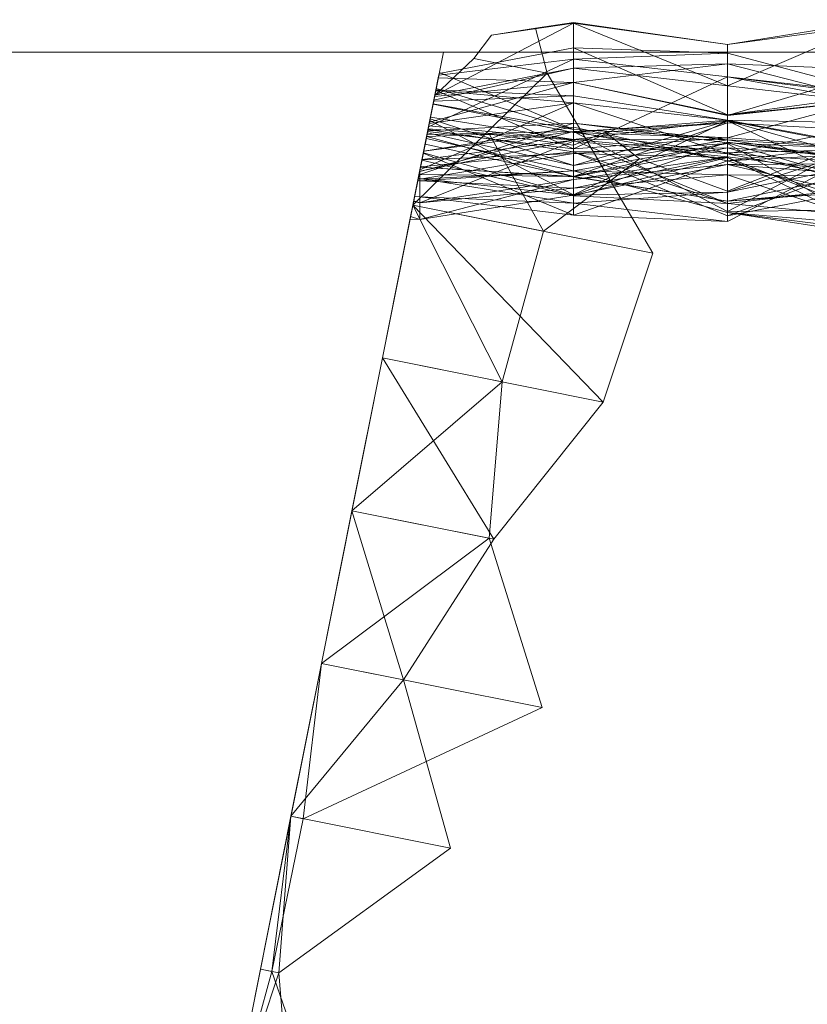
# Model space of a CAD drawing. Units: metres. Extents: x 0 to 1.4, y -0.04 to 0.21.
# Drawn here: x 1.09 to 1.11, y 0.18 to 0.21 of the extents above; entities that cross this region are included whole.
import ezdxf

# ---------------------------------------------------------------- set-up
doc = ezdxf.new("R2010")
doc.units = ezdxf.units.M
doc.linetypes.add('AUSGEZOGEN', pattern=[0])
doc.layers.add('Standard', color=7, linetype='AUSGEZOGEN', lineweight=13)

# ---------------------------------------------------------------- blocks, each defined once
blk = doc.blocks.new('COMPLEXOBJECT_1')
at = {"layer": 'Standard', "color": 7, "linetype": 'AUSGEZOGEN', "lineweight": 13, "transparency": 33554687}
for p, q in [((0.049678, 0.248612), (0.054133, 0.250931)), ((0.054133, 0.250931), (0.051499, 0.250551)), ((0.052914, 0.250776), (0.054133, 0.250959)), ((0.054133, 0.250959), (0.059067, 0.250245)), ((0.054133, 0.250931), (0.054133, 0.250959)), ((0.054133, 0.250931), (0.059067, 0.250245)), ((0.054133, 0.250931), (0.059067, 0.24892)), ((0.054133, 0.249491), (0.054133, 0.250931)), ((0.064, 0.251045), (0.059067, 0.250245)), ((0.059067, 0.24892), (0.064, 0.251045)), ((0.059067, 0.250245), (0.064, 0.25091)), ((0.050929, 0.249805), (0.051499, 0.250551)), ((0.051499, 0.250551), (0.052914, 0.250776)), ((0.052914, 0.250776), (0.053287, 0.249334)), ((0.059067, 0.24892), (0.059067, 0.250245)), ((0.049818, 0.249314), (0.054133, 0.250142)), ((0.054133, 0.250142), (0.054133, 0.249031)), ((0.054133, 0.250142), (0.059067, 0.247991)), ((0.054133, 0.249782), (0.054133, 0.250142)), ((0.059067, 0.249969), (0.054133, 0.250142)), ((0.054133, 0.249782), (0.059067, 0.249969)), ((0.059067, 0.249969), (0.059067, 0.247991)), ((0.059067, 0.249969), (0.064, 0.248657)), ((0.059067, 0.249211), (0.059067, 0.249969)), ((0.049478, 0.247613), (0.054133, 0.249782)), ((0.049678, 0.248612), (0.050929, 0.249805)), ((0.054133, 0.249782), (0.049809, 0.249267)), ((0.050929, 0.249805), (0.053287, 0.249334)), ((0.054133, 0.246904), (0.054133, 0.249782)), ((0.059067, 0.249211), (0.054133, 0.249782)), ((0.054133, 0.249491), (0.059067, 0.249627)), ((0.054133, 0.249031), (0.059067, 0.249627)), ((0.059067, 0.249627), (0.059067, 0.24892)), ((0.059067, 0.249627), (0.064, 0.248363)), ((0.059067, 0.247968), (0.059067, 0.249627)), ((0.064, 0.249437), (0.059067, 0.249627)), ((0.049825, 0.249352), (0.048975, 0.245098)), ((0.053287, 0.249334), (0.048975, 0.245098)), ((0.049818, 0.249314), (0.048975, 0.245098)), ((0.049478, 0.247613), (0.049809, 0.249267)), ((0.049623, 0.248341), (0.049825, 0.249352)), ((0.054133, 0.249491), (0.049648, 0.248466)), ((0.04968, 0.248622), (0.054133, 0.249491)), ((0.049825, 0.249352), (0.049723, 0.248838)), ((0.049818, 0.249314), (0.04979, 0.249175)), ((0.049809, 0.249267), (0.049818, 0.249314)), ((0.049825, 0.249352), (0.054133, 0.247518)), ((0.053287, 0.249334), (0.056673, 0.24356)), ((0.054133, 0.249491), (0.059067, 0.24892)), ((0.054133, 0.249031), (0.054133, 0.249491)), ((0.059067, 0.247968), (0.064, 0.249437)), ((0.04979, 0.249175), (0.049508, 0.247761)), ((0.049508, 0.247761), (0.054133, 0.249031)), ((0.054133, 0.249031), (0.049671, 0.248577)), ((0.04979, 0.249175), (0.054133, 0.249031)), ((0.054133, 0.246904), (0.059067, 0.249211)), ((0.054133, 0.249031), (0.059067, 0.247968)), ((0.059067, 0.247991), (0.054133, 0.249031)), ((0.059067, 0.249211), (0.064, 0.248657)), ((0.059067, 0.249211), (0.064, 0.248324)), ((0.059067, 0.247251), (0.059067, 0.249211)), ((0.064, 0.248582), (0.059067, 0.249211)), ((0.064, 0.248363), (0.059067, 0.24892)), ((0.049714, 0.248793), (0.048975, 0.245098)), ((0.049711, 0.248778), (0.048975, 0.245098)), ((0.04968, 0.248622), (0.048975, 0.245098)), ((0.049678, 0.248612), (0.048975, 0.245098)), ((0.0492, 0.246224), (0.049709, 0.24877)), ((0.049711, 0.248778), (0.049446, 0.247455)), ((0.049714, 0.248793), (0.049642, 0.248435)), ((0.054133, 0.248603), (0.049642, 0.248435)), ((0.04968, 0.248622), (0.049648, 0.248466)), ((0.049648, 0.248466), (0.049678, 0.248612)), ((0.049671, 0.248577), (0.04968, 0.248622)), ((0.049709, 0.24877), (0.049714, 0.248793)), ((0.054133, 0.248375), (0.049709, 0.24877)), ((0.049723, 0.248838), (0.049711, 0.248778)), ((0.049711, 0.248778), (0.054133, 0.246904)), ((0.049714, 0.248793), (0.054133, 0.248603)), ((0.054133, 0.247518), (0.049723, 0.248838)), ((0.054133, 0.248603), (0.054133, 0.247429)), ((0.054133, 0.248603), (0.059067, 0.24782)), ((0.054133, 0.248375), (0.054133, 0.248603)), ((0.064, 0.248657), (0.059067, 0.247991)), ((0.049622, 0.248334), (0.048975, 0.245098)), ((0.0492, 0.246224), (0.054133, 0.248375)), ((0.049498, 0.247713), (0.054133, 0.248375)), ((0.049508, 0.247761), (0.049671, 0.248577)), ((0.049642, 0.248435), (0.049622, 0.248334)), ((0.049622, 0.248334), (0.049623, 0.248341)), ((0.049622, 0.248334), (0.054133, 0.247429)), ((0.049623, 0.248341), (0.054133, 0.247518)), ((0.054133, 0.248375), (0.059067, 0.24782)), ((0.054133, 0.248375), (0.059067, 0.246741)), ((0.054133, 0.247198), (0.054133, 0.248375)), ((0.059067, 0.247251), (0.064, 0.248582)), ((0.064, 0.248488), (0.059067, 0.247968)), ((0.059067, 0.247991), (0.064, 0.248488)), ((0.059067, 0.247991), (0.059067, 0.247968)), ((0.049517, 0.247806), (0.048975, 0.245098)), ((0.049508, 0.247761), (0.048975, 0.245098)), ((0.049484, 0.247643), (0.048975, 0.245098)), ((0.0492, 0.246074), (0.054133, 0.247722)), ((0.049498, 0.247713), (0.0492, 0.246224)), ((0.049439, 0.247417), (0.049528, 0.247863)), ((0.054133, 0.247722), (0.049452, 0.247483)), ((0.049539, 0.247916), (0.049484, 0.247643)), ((0.049484, 0.247643), (0.049498, 0.247713)), ((0.049484, 0.247643), (0.054133, 0.247198)), ((0.049517, 0.247806), (0.049539, 0.247916)), ((0.049528, 0.247863), (0.049517, 0.247806)), ((0.049517, 0.247806), (0.054133, 0.245425)), ((0.054133, 0.246363), (0.049528, 0.247863)), ((0.049539, 0.247916), (0.054133, 0.247198)), ((0.059067, 0.24782), (0.054133, 0.247429)), ((0.059067, 0.247802), (0.054133, 0.247198)), ((0.054133, 0.245425), (0.059067, 0.247802)), ((0.054133, 0.246363), (0.059067, 0.247802)), ((0.059067, 0.247737), (0.054133, 0.247463)), ((0.054133, 0.246012), (0.059067, 0.247737)), ((0.054133, 0.247722), (0.054133, 0.246363)), ((0.054133, 0.247722), (0.059067, 0.247192)), ((0.054133, 0.247722), (0.059067, 0.247095)), ((0.054133, 0.246019), (0.054133, 0.247722)), ((0.05515, 0.247434), (0.059067, 0.247737)), ((0.059067, 0.24782), (0.059067, 0.246774)), ((0.059067, 0.24782), (0.064, 0.246902)), ((0.059067, 0.24782), (0.064, 0.247731)), ((0.059067, 0.246741), (0.059067, 0.24782)), ((0.059067, 0.247802), (0.059067, 0.247188)), ((0.059067, 0.247802), (0.064, 0.246409)), ((0.059067, 0.247802), (0.064, 0.245467)), ((0.059067, 0.247192), (0.059067, 0.247802)), ((0.064, 0.246869), (0.059067, 0.247802)), ((0.059067, 0.247737), (0.059067, 0.244892)), ((0.059067, 0.247737), (0.064, 0.247457)), ((0.059067, 0.245541), (0.059067, 0.247737)), ((0.064, 0.247467), (0.059067, 0.247737)), ((0.059067, 0.246741), (0.064, 0.247731)), ((0.049478, 0.247613), (0.048975, 0.245098)), ((0.04946, 0.247524), (0.048975, 0.245098)), ((0.049439, 0.247417), (0.048975, 0.245098)), ((0.0492, 0.246222), (0.049464, 0.247543)), ((0.0492, 0.246222), (0.049452, 0.247483)), ((0.0492, 0.246173), (0.054133, 0.247463)), ((0.049429, 0.247367), (0.0492, 0.246222)), ((0.04946, 0.247524), (0.04922, 0.24632)), ((0.054133, 0.247463), (0.04932, 0.246823)), ((0.049321, 0.246827), (0.054133, 0.247599)), ((0.049416, 0.247303), (0.049429, 0.247367)), ((0.051146, 0.247359), (0.049416, 0.247303)), ((0.049429, 0.247367), (0.054133, 0.247463)), ((0.049452, 0.247483), (0.049439, 0.247417)), ((0.049439, 0.247417), (0.054133, 0.246363)), ((0.049446, 0.247455), (0.049478, 0.247613)), ((0.054133, 0.246904), (0.049446, 0.247455)), ((0.049464, 0.247543), (0.04946, 0.247524)), ((0.04946, 0.247524), (0.054133, 0.24681)), ((0.054133, 0.247185), (0.049464, 0.247543)), ((0.051428, 0.247366), (0.051146, 0.247359)), ((0.051502, 0.247359), (0.051146, 0.247359)), ((0.051428, 0.247366), (0.053165, 0.244261)), ((0.051502, 0.247359), (0.051428, 0.247366)), ((0.054133, 0.247021), (0.051502, 0.247359)), ((0.054133, 0.247599), (0.054133, 0.244778)), ((0.054133, 0.247599), (0.059067, 0.246515)), ((0.054133, 0.247463), (0.054133, 0.247599)), ((0.054133, 0.247518), (0.054133, 0.246904)), ((0.054133, 0.247518), (0.059067, 0.247251)), ((0.054133, 0.247429), (0.054133, 0.247518)), ((0.054133, 0.247463), (0.059067, 0.246515)), ((0.054133, 0.247463), (0.059067, 0.244892)), ((0.054133, 0.246012), (0.054133, 0.247463)), ((0.05515, 0.247434), (0.054133, 0.247021)), ((0.054133, 0.247429), (0.059067, 0.247251)), ((0.054133, 0.247429), (0.059067, 0.246774)), ((0.056247, 0.246578), (0.05515, 0.247434)), ((0.064, 0.247467), (0.059067, 0.245541)), ((0.064, 0.247457), (0.059067, 0.244892)), ((0.049416, 0.247303), (0.048975, 0.245098)), ((0.049402, 0.247234), (0.048975, 0.245098)), ((0.049366, 0.247052), (0.048975, 0.245098)), ((0.0492, 0.246222), (0.049402, 0.247234)), ((0.049402, 0.247234), (0.0492, 0.246222)), ((0.0492, 0.246181), (0.054133, 0.247185)), ((0.0492, 0.245169), (0.054133, 0.247146)), ((0.049366, 0.247052), (0.0492, 0.246222)), ((0.049219, 0.246317), (0.049366, 0.247052)), ((0.049268, 0.24656), (0.054133, 0.247185)), ((0.049366, 0.247052), (0.054133, 0.246019)), ((0.049402, 0.247234), (0.054133, 0.246201)), ((0.049416, 0.247303), (0.054133, 0.246012)), ((0.059067, 0.247251), (0.054133, 0.246904)), ((0.054133, 0.247198), (0.059067, 0.246741)), ((0.054133, 0.247198), (0.059067, 0.247188)), ((0.054133, 0.245425), (0.054133, 0.247198)), ((0.054133, 0.246363), (0.059067, 0.247192)), ((0.054133, 0.247185), (0.054133, 0.24681)), ((0.054133, 0.247185), (0.059067, 0.245146)), ((0.054133, 0.245397), (0.054133, 0.247185)), ((0.054133, 0.247146), (0.054133, 0.245635)), ((0.054133, 0.247146), (0.059067, 0.246645)), ((0.054133, 0.245914), (0.054133, 0.247146)), ((0.054133, 0.245417), (0.059067, 0.247117)), ((0.054133, 0.246019), (0.059067, 0.247095)), ((0.054133, 0.246755), (0.059067, 0.247076)), ((0.054133, 0.246201), (0.059067, 0.247076)), ((0.054133, 0.247021), (0.054133, 0.246012)), ((0.059067, 0.246774), (0.059067, 0.247251)), ((0.064, 0.246902), (0.059067, 0.247251)), ((0.059067, 0.247192), (0.064, 0.246869)), ((0.059067, 0.247095), (0.059067, 0.247192)), ((0.059067, 0.247188), (0.059067, 0.246741)), ((0.059067, 0.247188), (0.064, 0.246409)), ((0.059067, 0.247117), (0.059067, 0.2464)), ((0.059067, 0.247117), (0.064, 0.246428)), ((0.059067, 0.245515), (0.059067, 0.247117)), ((0.064, 0.246507), (0.059067, 0.247117)), ((0.059067, 0.247095), (0.064, 0.246869)), ((0.059067, 0.247095), (0.064, 0.245657)), ((0.059067, 0.245221), (0.059067, 0.247095)), ((0.064, 0.247093), (0.059067, 0.245515)), ((0.059067, 0.244572), (0.064, 0.247093)), ((0.059067, 0.246515), (0.064, 0.247093)), ((0.059067, 0.247076), (0.059067, 0.246622)), ((0.059067, 0.247076), (0.064, 0.244246)), ((0.059067, 0.24486), (0.059067, 0.247076)), ((0.049321, 0.246827), (0.048975, 0.245098)), ((0.04931, 0.246774), (0.048975, 0.245098)), ((0.0492, 0.246222), (0.04932, 0.246823)), ((0.0492, 0.246222), (0.04931, 0.246774)), ((0.04931, 0.246774), (0.0492, 0.246222)), ((0.049308, 0.246763), (0.0492, 0.246222)), ((0.0492, 0.245933), (0.054133, 0.246755)), ((0.054133, 0.24681), (0.04922, 0.24632)), ((0.054133, 0.246755), (0.049266, 0.246554)), ((0.049321, 0.246827), (0.049308, 0.246763)), ((0.049308, 0.246763), (0.054133, 0.244778)), ((0.04931, 0.246774), (0.054133, 0.245417)), ((0.04932, 0.246823), (0.049321, 0.246827)), ((0.054133, 0.246), (0.059067, 0.246938)), ((0.054133, 0.24681), (0.059067, 0.246938)), ((0.054133, 0.24681), (0.054133, 0.246)), ((0.054133, 0.24681), (0.059067, 0.244757)), ((0.059067, 0.245146), (0.054133, 0.24681)), ((0.054133, 0.246755), (0.054133, 0.245397)), ((0.054133, 0.246755), (0.059067, 0.246622)), ((0.054133, 0.246201), (0.054133, 0.246755)), ((0.059067, 0.246938), (0.059067, 0.245221)), ((0.059067, 0.246938), (0.064, 0.245579)), ((0.059067, 0.244757), (0.059067, 0.246938)), ((0.064, 0.24659), (0.059067, 0.246938)), ((0.059067, 0.246774), (0.064, 0.246902)), ((0.059067, 0.246515), (0.064, 0.246773)), ((0.059067, 0.246741), (0.064, 0.245774)), ((0.064, 0.246409), (0.059067, 0.246741)), ((0.049263, 0.246537), (0.048975, 0.245098)), ((0.049268, 0.24656), (0.0492, 0.246222)), ((0.0492, 0.246222), (0.049266, 0.246554)), ((0.049263, 0.246537), (0.049268, 0.24656)), ((0.049266, 0.246554), (0.049263, 0.246537)), ((0.049263, 0.246537), (0.054133, 0.245397)), ((0.053165, 0.244261), (0.056247, 0.246578)), ((0.059067, 0.246645), (0.054133, 0.245635)), ((0.054133, 0.245914), (0.059067, 0.246645)), ((0.054133, 0.245397), (0.059067, 0.246622)), ((0.059067, 0.246515), (0.054133, 0.244778)), ((0.054133, 0.245914), (0.059067, 0.2464)), ((0.054133, 0.245417), (0.059067, 0.2464)), ((0.059067, 0.245541), (0.056247, 0.246578)), ((0.059067, 0.246645), (0.059067, 0.246064)), ((0.059067, 0.246645), (0.064, 0.246026)), ((0.059067, 0.2464), (0.059067, 0.246645)), ((0.059067, 0.246622), (0.059067, 0.245146)), ((0.059067, 0.246622), (0.064, 0.24469)), ((0.064, 0.244246), (0.059067, 0.246622)), ((0.059067, 0.244757), (0.064, 0.24659)), ((0.059067, 0.246515), (0.059067, 0.244572)), ((0.059067, 0.244892), (0.059067, 0.246515)), ((0.064, 0.244962), (0.059067, 0.246515)), ((0.059067, 0.245515), (0.064, 0.246507)), ((0.064, 0.246428), (0.059067, 0.2464)), ((0.059067, 0.2464), (0.064, 0.246026)), ((0.059067, 0.2464), (0.064, 0.245264)), ((0.049219, 0.246317), (0.048975, 0.245098)), ((0.0492, 0.246224), (0.048975, 0.245098)), ((0.0492, 0.246222), (0.048975, 0.245098)), ((0.049192, 0.246183), (0.048975, 0.245098)), ((0.04919, 0.246173), (0.048975, 0.245098)), ((0.049172, 0.246083), (0.048975, 0.245098)), ((0.0492, 0.246222), (0.04903, 0.245374)), ((0.049133, 0.245888), (0.0492, 0.246222)), ((0.049143, 0.245938), (0.0492, 0.246222)), ((0.0492, 0.246222), (0.049146, 0.245949)), ((0.049149, 0.245966), (0.0492, 0.246222)), ((0.0492, 0.246222), (0.049172, 0.246083)), ((0.049172, 0.246083), (0.0492, 0.246222)), ((0.049172, 0.246083), (0.0492, 0.246074)), ((0.04919, 0.246174), (0.0492, 0.246222)), ((0.049191, 0.246175), (0.04919, 0.246173)), ((0.04919, 0.246173), (0.04919, 0.246174)), ((0.0492, 0.246173), (0.04919, 0.246174)), ((0.04919, 0.246173), (0.0492, 0.246173)), ((0.0492, 0.246222), (0.049191, 0.246175)), ((0.049191, 0.246175), (0.0492, 0.246173)), ((0.0492, 0.246222), (0.049192, 0.246182)), ((0.049192, 0.246183), (0.0492, 0.246222)), ((0.049192, 0.246182), (0.049192, 0.246183)), ((0.049192, 0.246183), (0.0492, 0.246181)), ((0.049192, 0.246182), (0.0492, 0.246181)), ((0.0492, 0.246074), (0.0492, 0.246222)), ((0.0492, 0.246222), (0.0492, 0.246074)), ((0.0492, 0.246181), (0.0492, 0.246222)), ((0.0492, 0.246222), (0.0492, 0.246181)), ((0.0492, 0.245933), (0.0492, 0.246222)), ((0.0492, 0.246222), (0.0492, 0.245933)), ((0.0492, 0.245872), (0.0492, 0.246222)), ((0.0492, 0.246222), (0.0492, 0.244632)), ((0.0492, 0.245949), (0.0492, 0.246222)), ((0.0492, 0.246222), (0.0492, 0.24536)), ((0.0492, 0.246173), (0.0492, 0.246222)), ((0.0492, 0.246222), (0.0492, 0.246173)), ((0.054133, 0.246201), (0.0492, 0.245933)), ((0.0492, 0.245872), (0.054133, 0.246201)), ((0.054133, 0.246019), (0.0492, 0.246074)), ((0.04922, 0.24632), (0.049219, 0.246317)), ((0.049219, 0.246317), (0.049219, 0.246317)), ((0.049219, 0.246317), (0.054133, 0.246019)), ((0.049219, 0.246317), (0.054133, 0.246)), ((0.054133, 0.246363), (0.054133, 0.245425)), ((0.054133, 0.246201), (0.059067, 0.24486)), ((0.054133, 0.245635), (0.054133, 0.246201)), ((0.059067, 0.246064), (0.054133, 0.246201)), ((0.054133, 0.245635), (0.059067, 0.246064)), ((0.059067, 0.245221), (0.064, 0.24625)), ((0.059067, 0.246064), (0.059067, 0.24486)), ((0.059067, 0.246064), (0.064, 0.244439)), ((0.064, 0.246026), (0.059067, 0.246064)), ((0.049149, 0.245966), (0.048975, 0.245098)), ((0.049146, 0.245949), (0.048975, 0.245098)), ((0.049133, 0.245888), (0.048975, 0.245098)), ((0.049003, 0.245235), (0.049133, 0.245885)), ((0.04903, 0.245374), (0.049145, 0.245947)), ((0.049133, 0.245885), (0.049133, 0.245888)), ((0.049133, 0.245888), (0.0492, 0.245872)), ((0.049133, 0.245885), (0.0492, 0.245872)), ((0.049146, 0.245949), (0.049143, 0.245938)), ((0.0492, 0.245933), (0.049143, 0.245938)), ((0.049145, 0.245947), (0.049149, 0.245966)), ((0.049145, 0.245947), (0.0492, 0.245949)), ((0.049146, 0.245949), (0.0492, 0.245933)), ((0.049149, 0.245966), (0.0492, 0.245949)), ((0.0492, 0.245949), (0.054133, 0.245417)), ((0.0492, 0.245949), (0.054133, 0.245156)), ((0.0492, 0.24536), (0.0492, 0.245949)), ((0.054133, 0.245914), (0.0492, 0.245169)), ((0.0492, 0.244632), (0.054133, 0.245914)), ((0.0492, 0.245872), (0.054133, 0.245635)), ((0.0492, 0.245169), (0.0492, 0.245872)), ((0.054133, 0.246019), (0.059067, 0.245221)), ((0.054133, 0.246), (0.054133, 0.246019)), ((0.054133, 0.246), (0.059067, 0.245221)), ((0.054133, 0.245417), (0.054133, 0.245914)), ((0.0492, 0.245169), (0.054133, 0.245635)), ((0.059067, 0.245515), (0.054133, 0.245417)), ((0.054133, 0.245156), (0.059067, 0.245515)), ((0.064, 0.245708), (0.059067, 0.244757)), ((0.059067, 0.245146), (0.064, 0.245708)), ((0.059067, 0.245221), (0.064, 0.245657)), ((0.064, 0.245579), (0.059067, 0.245221)), ((0.059067, 0.244572), (0.059067, 0.245515)), ((0.04903, 0.245374), (0.048975, 0.245098)), ((0.049003, 0.245235), (0.048975, 0.245098)), ((0.048975, 0.245098), (0.048998, 0.245213)), ((0.048998, 0.245213), (0.049003, 0.245235)), ((0.048998, 0.245213), (0.0492, 0.245169)), ((0.049003, 0.245235), (0.0492, 0.245169)), ((0.04903, 0.245374), (0.0492, 0.24536)), ((0.054133, 0.245417), (0.0492, 0.244632)), ((0.0492, 0.24536), (0.054133, 0.245156)), ((0.0492, 0.24536), (0.054133, 0.244778)), ((0.0492, 0.244632), (0.0492, 0.245169)), ((0.054133, 0.245156), (0.054133, 0.245417)), ((0.054133, 0.245397), (0.059067, 0.245146)), ((0.054133, 0.244778), (0.054133, 0.245156)), ((0.059067, 0.244572), (0.054133, 0.245156)), ((0.059067, 0.245146), (0.059067, 0.244757)), ((0.064, 0.24469), (0.059067, 0.245146)), ((0.048975, 0.245098), (0.047996, 0.240196)), ((0.048975, 0.245098), (0.047996, 0.240196)), ((0.048975, 0.245098), (0.047996, 0.240196)), ((0.048975, 0.245098), (0.047996, 0.240196)), ((0.048975, 0.245098), (0.047996, 0.240196)), ((0.048975, 0.245098), (0.047996, 0.240196)), ((0.048975, 0.245098), (0.047996, 0.240196)), ((0.048975, 0.245098), (0.047996, 0.240196)), ((0.048975, 0.245098), (0.047996, 0.240196)), ((0.048975, 0.245098), (0.047996, 0.240196)), ((0.048975, 0.245098), (0.047996, 0.240196)), ((0.048975, 0.245098), (0.047996, 0.240196)), ((0.048975, 0.245098), (0.047996, 0.240196)), ((0.048975, 0.245098), (0.047996, 0.240196)), ((0.048975, 0.245098), (0.047996, 0.240196)), ((0.048975, 0.245098), (0.047996, 0.240196)), ((0.048975, 0.245098), (0.047996, 0.240196)), ((0.048975, 0.245098), (0.047996, 0.240196)), ((0.048975, 0.245098), (0.047996, 0.240196)), ((0.048975, 0.245098), (0.047996, 0.240196)), ((0.048975, 0.245098), (0.047996, 0.240196)), ((0.048975, 0.245098), (0.047996, 0.240196)), ((0.048975, 0.245098), (0.047996, 0.240196)), ((0.048975, 0.245098), (0.047996, 0.240196)), ((0.048975, 0.245098), (0.047996, 0.240196)), ((0.048975, 0.245098), (0.047996, 0.240196)), ((0.048975, 0.245098), (0.047996, 0.240196)), ((0.048975, 0.245098), (0.047996, 0.240196)), ((0.048975, 0.245098), (0.047996, 0.240196)), ((0.048975, 0.245098), (0.048885, 0.244644)), ((0.048902, 0.244729), (0.048975, 0.245098)), ((0.048975, 0.245098), (0.051844, 0.239427)), ((0.053165, 0.244261), (0.048975, 0.245098)), ((0.048975, 0.245098), (0.048975, 0.245098)), ((0.048975, 0.245098), (0.048975, 0.245098)), ((0.048975, 0.245098), (0.048975, 0.245098)), ((0.048975, 0.245098), (0.048975, 0.245098)), ((0.048975, 0.245098), (0.048975, 0.245098)), ((0.048975, 0.245098), (0.048975, 0.245098)), ((0.048975, 0.245098), (0.048975, 0.245098)), ((0.048975, 0.245098), (0.048975, 0.245098)), ((0.048975, 0.245098), (0.048975, 0.245098)), ((0.048975, 0.245098), (0.048975, 0.245098)), ((0.048975, 0.245098), (0.048975, 0.245098)), ((0.048975, 0.245098), (0.048975, 0.245098)), ((0.048975, 0.245098), (0.048975, 0.245098)), ((0.048975, 0.245098), (0.048975, 0.245098)), ((0.048975, 0.245098), (0.048975, 0.245098)), ((0.048975, 0.245098), (0.048975, 0.245098)), ((0.048975, 0.245098), (0.048975, 0.245098)), ((0.048975, 0.245098), (0.048975, 0.245098)), ((0.048975, 0.245098), (0.048975, 0.245098)), ((0.048975, 0.245098), (0.048975, 0.245098)), ((0.048975, 0.245098), (0.048975, 0.245098)), ((0.048975, 0.245098), (0.048975, 0.245098)), ((0.048975, 0.245098), (0.048975, 0.245098)), ((0.048975, 0.245098), (0.048975, 0.245098)), ((0.048975, 0.245098), (0.048975, 0.245098)), ((0.048975, 0.245098), (0.048975, 0.245098)), ((0.048975, 0.245098), (0.048975, 0.245098)), ((0.048975, 0.245098), (0.048975, 0.245098)), ((0.048975, 0.245098), (0.048975, 0.245098)), ((0.048975, 0.245098), (0.055084, 0.23878)), ((0.048975, 0.245098), (0.056673, 0.24356)), ((0.059067, 0.244892), (0.064, 0.244962)), ((0.059067, 0.24486), (0.064, 0.244246)), ((0.059067, 0.24486), (0.064, 0.2441)), ((0.064, 0.244439), (0.059067, 0.24486)), ((0.048902, 0.244729), (0.047996, 0.240196)), ((0.048885, 0.244644), (0.048902, 0.244729)), ((0.048885, 0.244644), (0.0492, 0.244632)), ((0.048902, 0.244729), (0.0492, 0.244632)), ((0.054133, 0.244778), (0.059067, 0.244572)), ((0.051844, 0.239427), (0.053165, 0.244261)), ((0.056673, 0.24356), (0.055084, 0.23878)), ((0.047996, 0.240196), (0.047016, 0.235294)), ((0.047996, 0.240196), (0.047016, 0.235294)), ((0.047996, 0.240196), (0.047016, 0.235294)), ((0.047996, 0.240196), (0.047016, 0.235294)), ((0.047996, 0.240196), (0.047016, 0.235294)), ((0.047996, 0.240196), (0.047016, 0.235294)), ((0.047996, 0.240196), (0.047016, 0.235294)), ((0.047996, 0.240196), (0.047016, 0.235294)), ((0.047996, 0.240196), (0.047016, 0.235294)), ((0.047996, 0.240196), (0.047016, 0.235294)), ((0.047996, 0.240196), (0.047016, 0.235294)), ((0.047996, 0.240196), (0.047016, 0.235294)), ((0.047996, 0.240196), (0.047016, 0.235294)), ((0.047996, 0.240196), (0.047016, 0.235294)), ((0.047996, 0.240196), (0.047016, 0.235294)), ((0.047996, 0.240196), (0.047016, 0.235294)), ((0.047996, 0.240196), (0.047016, 0.235294)), ((0.047996, 0.240196), (0.047016, 0.235294)), ((0.047996, 0.240196), (0.047016, 0.235294)), ((0.047996, 0.240196), (0.047016, 0.235294)), ((0.047996, 0.240196), (0.047016, 0.235294)), ((0.047996, 0.240196), (0.047016, 0.235294)), ((0.047996, 0.240196), (0.047016, 0.235294)), ((0.047996, 0.240196), (0.047016, 0.235294)), ((0.047996, 0.240196), (0.047016, 0.235294)), ((0.047996, 0.240196), (0.047016, 0.235294)), ((0.047996, 0.240196), (0.047016, 0.235294)), ((0.047996, 0.240196), (0.047016, 0.235294)), ((0.047996, 0.240196), (0.047016, 0.235294)), ((0.047996, 0.240196), (0.047016, 0.235294)), ((0.051844, 0.239427), (0.047996, 0.240196)), ((0.047996, 0.240196), (0.047996, 0.240196)), ((0.047996, 0.240196), (0.047996, 0.240196)), ((0.047996, 0.240196), (0.047996, 0.240196)), ((0.047996, 0.240196), (0.047996, 0.240196)), ((0.047996, 0.240196), (0.047996, 0.240196)), ((0.047996, 0.240196), (0.047996, 0.240196)), ((0.047996, 0.240196), (0.047996, 0.240196)), ((0.047996, 0.240196), (0.047996, 0.240196)), ((0.047996, 0.240196), (0.047996, 0.240196)), ((0.047996, 0.240196), (0.047996, 0.240196)), ((0.047996, 0.240196), (0.047996, 0.240196)), ((0.047996, 0.240196), (0.047996, 0.240196)), ((0.047996, 0.240196), (0.047996, 0.240196)), ((0.047996, 0.240196), (0.047996, 0.240196)), ((0.047996, 0.240196), (0.047996, 0.240196)), ((0.047996, 0.240196), (0.047996, 0.240196)), ((0.047996, 0.240196), (0.047996, 0.240196)), ((0.047996, 0.240196), (0.047996, 0.240196)), ((0.047996, 0.240196), (0.047996, 0.240196)), ((0.047996, 0.240196), (0.047996, 0.240196)), ((0.047996, 0.240196), (0.047996, 0.240196)), ((0.047996, 0.240196), (0.047996, 0.240196)), ((0.047996, 0.240196), (0.047996, 0.240196)), ((0.047996, 0.240196), (0.047996, 0.240196)), ((0.047996, 0.240196), (0.047996, 0.240196)), ((0.047996, 0.240196), (0.047996, 0.240196)), ((0.047996, 0.240196), (0.047996, 0.240196)), ((0.047996, 0.240196), (0.047996, 0.240196)), ((0.047996, 0.240196), (0.047996, 0.240196)), ((0.047996, 0.240196), (0.051571, 0.234384)), ((0.047996, 0.240196), (0.055084, 0.23878)), ((0.051844, 0.239427), (0.047016, 0.235294)), ((0.051422, 0.234414), (0.051844, 0.239427)), ((0.055084, 0.23878), (0.051571, 0.234384)), ((0.047016, 0.235294), (0.046037, 0.230392)), ((0.047016, 0.235294), (0.046037, 0.230392)), ((0.047016, 0.235294), (0.046037, 0.230392)), ((0.047016, 0.235294), (0.046037, 0.230392)), ((0.047016, 0.235294), (0.046037, 0.230392)), ((0.047016, 0.235294), (0.046037, 0.230392)), ((0.047016, 0.235294), (0.046037, 0.230392)), ((0.047016, 0.235294), (0.046037, 0.230392)), ((0.047016, 0.235294), (0.046037, 0.230392)), ((0.047016, 0.235294), (0.046037, 0.230392)), ((0.047016, 0.235294), (0.046037, 0.230392)), ((0.047016, 0.235294), (0.046037, 0.230392)), ((0.047016, 0.235294), (0.046037, 0.230392)), ((0.047016, 0.235294), (0.046037, 0.230392)), ((0.047016, 0.235294), (0.046037, 0.230392)), ((0.047016, 0.235294), (0.046037, 0.230392)), ((0.047016, 0.235294), (0.046037, 0.230392)), ((0.047016, 0.235294), (0.046037, 0.230392)), ((0.047016, 0.235294), (0.046037, 0.230392)), ((0.047016, 0.235294), (0.046037, 0.230392)), ((0.047016, 0.235294), (0.046037, 0.230392)), ((0.047016, 0.235294), (0.046037, 0.230392)), ((0.047016, 0.235294), (0.046037, 0.230392)), ((0.047016, 0.235294), (0.046037, 0.230392)), ((0.047016, 0.235294), (0.046037, 0.230392)), ((0.047016, 0.235294), (0.046037, 0.230392)), ((0.047016, 0.235294), (0.046037, 0.230392)), ((0.047016, 0.235294), (0.046037, 0.230392)), ((0.047016, 0.235294), (0.046037, 0.230392)), ((0.047016, 0.235294), (0.046037, 0.230392)), ((0.051422, 0.234414), (0.047016, 0.235294)), ((0.047016, 0.235294), (0.047016, 0.235294)), ((0.047016, 0.235294), (0.047016, 0.235294)), ((0.047016, 0.235294), (0.047016, 0.235294)), ((0.047016, 0.235294), (0.047016, 0.235294)), ((0.047016, 0.235294), (0.047016, 0.235294)), ((0.047016, 0.235294), (0.047016, 0.235294)), ((0.047016, 0.235294), (0.047016, 0.235294)), ((0.047016, 0.235294), (0.047016, 0.235294)), ((0.047016, 0.235294), (0.047016, 0.235294)), ((0.047016, 0.235294), (0.047016, 0.235294)), ((0.047016, 0.235294), (0.047016, 0.235294)), ((0.047016, 0.235294), (0.047016, 0.235294)), ((0.047016, 0.235294), (0.047016, 0.235294)), ((0.047016, 0.235294), (0.047016, 0.235294)), ((0.047016, 0.235294), (0.047016, 0.235294)), ((0.047016, 0.235294), (0.047016, 0.235294)), ((0.047016, 0.235294), (0.047016, 0.235294)), ((0.047016, 0.235294), (0.047016, 0.235294)), ((0.047016, 0.235294), (0.047016, 0.235294)), ((0.047016, 0.235294), (0.047016, 0.235294)), ((0.047016, 0.235294), (0.047016, 0.235294)), ((0.047016, 0.235294), (0.047016, 0.235294)), ((0.047016, 0.235294), (0.047016, 0.235294)), ((0.047016, 0.235294), (0.047016, 0.235294)), ((0.047016, 0.235294), (0.047016, 0.235294)), ((0.047016, 0.235294), (0.047016, 0.235294)), ((0.047016, 0.235294), (0.047016, 0.235294)), ((0.047016, 0.235294), (0.047016, 0.235294)), ((0.047016, 0.235294), (0.047016, 0.235294)), ((0.047016, 0.235294), (0.04867, 0.229866)), ((0.047016, 0.235294), (0.051571, 0.234384)), ((0.051422, 0.234414), (0.046037, 0.230392)), ((0.051571, 0.234384), (0.04867, 0.229866)), ((0.053118, 0.228977), (0.051422, 0.234414)), ((0.046037, 0.230392), (0.045057, 0.22549)), ((0.046037, 0.230392), (0.045057, 0.22549)), ((0.046037, 0.230392), (0.045057, 0.22549)), ((0.046037, 0.230392), (0.045057, 0.22549)), ((0.046037, 0.230392), (0.045057, 0.22549)), ((0.046037, 0.230392), (0.045057, 0.22549)), ((0.046037, 0.230392), (0.045057, 0.22549)), ((0.046037, 0.230392), (0.045057, 0.22549)), ((0.046037, 0.230392), (0.045057, 0.22549)), ((0.046037, 0.230392), (0.045057, 0.22549)), ((0.046037, 0.230392), (0.045057, 0.22549)), ((0.046037, 0.230392), (0.045057, 0.22549)), ((0.046037, 0.230392), (0.045057, 0.22549)), ((0.046037, 0.230392), (0.045057, 0.22549)), ((0.046037, 0.230392), (0.045057, 0.22549)), ((0.046037, 0.230392), (0.045057, 0.22549)), ((0.046037, 0.230392), (0.045057, 0.22549)), ((0.046037, 0.230392), (0.045057, 0.22549)), ((0.046037, 0.230392), (0.045057, 0.22549)), ((0.046037, 0.230392), (0.045057, 0.22549)), ((0.046037, 0.230392), (0.045057, 0.22549)), ((0.046037, 0.230392), (0.045057, 0.22549)), ((0.046037, 0.230392), (0.045057, 0.22549)), ((0.046037, 0.230392), (0.045057, 0.22549)), ((0.046037, 0.230392), (0.045057, 0.22549)), ((0.046037, 0.230392), (0.045057, 0.22549)), ((0.046037, 0.230392), (0.045057, 0.22549)), ((0.046037, 0.230392), (0.045057, 0.22549)), ((0.046037, 0.230392), (0.045057, 0.22549)), ((0.046037, 0.230392), (0.045057, 0.22549)), ((0.046037, 0.230392), (0.045455, 0.22541)), ((0.053118, 0.228977), (0.046037, 0.230392)), ((0.046037, 0.230392), (0.046037, 0.230392)), ((0.046037, 0.230392), (0.046037, 0.230392)), ((0.046037, 0.230392), (0.046037, 0.230392)), ((0.046037, 0.230392), (0.046037, 0.230392)), ((0.046037, 0.230392), (0.046037, 0.230392)), ((0.046037, 0.230392), (0.046037, 0.230392)), ((0.046037, 0.230392), (0.046037, 0.230392)), ((0.046037, 0.230392), (0.046037, 0.230392)), ((0.046037, 0.230392), (0.046037, 0.230392)), ((0.046037, 0.230392), (0.046037, 0.230392)), ((0.046037, 0.230392), (0.046037, 0.230392)), ((0.046037, 0.230392), (0.046037, 0.230392)), ((0.046037, 0.230392), (0.046037, 0.230392)), ((0.046037, 0.230392), (0.046037, 0.230392)), ((0.046037, 0.230392), (0.046037, 0.230392)), ((0.046037, 0.230392), (0.046037, 0.230392)), ((0.046037, 0.230392), (0.046037, 0.230392)), ((0.046037, 0.230392), (0.046037, 0.230392)), ((0.046037, 0.230392), (0.046037, 0.230392)), ((0.046037, 0.230392), (0.046037, 0.230392)), ((0.046037, 0.230392), (0.046037, 0.230392)), ((0.046037, 0.230392), (0.046037, 0.230392)), ((0.046037, 0.230392), (0.046037, 0.230392)), ((0.046037, 0.230392), (0.046037, 0.230392)), ((0.046037, 0.230392), (0.046037, 0.230392)), ((0.046037, 0.230392), (0.046037, 0.230392)), ((0.046037, 0.230392), (0.046037, 0.230392)), ((0.046037, 0.230392), (0.046037, 0.230392)), ((0.046037, 0.230392), (0.046037, 0.230392)), ((0.046037, 0.230392), (0.04867, 0.229866)), ((0.04867, 0.229866), (0.045057, 0.22549)), ((0.04867, 0.229866), (0.050179, 0.224467)), ((0.045455, 0.22541), (0.053118, 0.228977)), ((0.045057, 0.22549), (0.044078, 0.220588)), ((0.045057, 0.22549), (0.044078, 0.220588)), ((0.045057, 0.22549), (0.044078, 0.220588)), ((0.045057, 0.22549), (0.044078, 0.220588)), ((0.045057, 0.22549), (0.044078, 0.220588)), ((0.045057, 0.22549), (0.044078, 0.220588)), ((0.045057, 0.22549), (0.044078, 0.220588)), ((0.045057, 0.22549), (0.044078, 0.220588)), ((0.045057, 0.22549), (0.044078, 0.220588)), ((0.045057, 0.22549), (0.044078, 0.220588)), ((0.045057, 0.22549), (0.044078, 0.220588)), ((0.045057, 0.22549), (0.044078, 0.220588)), ((0.045057, 0.22549), (0.044078, 0.220588)), ((0.045057, 0.22549), (0.044078, 0.220588)), ((0.045057, 0.22549), (0.044078, 0.220588)), ((0.045057, 0.22549), (0.044078, 0.220588)), ((0.045057, 0.22549), (0.044078, 0.220588)), ((0.045057, 0.22549), (0.044078, 0.220588)), ((0.045057, 0.22549), (0.044078, 0.220588)), ((0.045057, 0.22549), (0.044078, 0.220588)), ((0.045057, 0.22549), (0.044078, 0.220588)), ((0.045057, 0.22549), (0.044078, 0.220588)), ((0.045057, 0.22549), (0.044078, 0.220588)), ((0.045057, 0.22549), (0.044078, 0.220588)), ((0.045057, 0.22549), (0.044078, 0.220588)), ((0.045057, 0.22549), (0.044078, 0.220588)), ((0.045057, 0.22549), (0.044078, 0.220588)), ((0.045057, 0.22549), (0.044078, 0.220588)), ((0.045057, 0.22549), (0.044078, 0.220588)), ((0.045057, 0.22549), (0.044078, 0.220588)), ((0.045057, 0.22549), (0.044451, 0.220513)), ((0.044451, 0.220513), (0.045455, 0.22541)), ((0.045057, 0.22549), (0.044666, 0.22047)), ((0.045455, 0.22541), (0.045057, 0.22549)), ((0.045057, 0.22549), (0.045057, 0.22549)), ((0.045057, 0.22549), (0.045057, 0.22549)), ((0.045057, 0.22549), (0.045057, 0.22549)), ((0.045057, 0.22549), (0.045057, 0.22549)), ((0.045057, 0.22549), (0.045057, 0.22549)), ((0.045057, 0.22549), (0.045057, 0.22549)), ((0.045057, 0.22549), (0.045057, 0.22549)), ((0.045057, 0.22549), (0.045057, 0.22549)), ((0.045057, 0.22549), (0.045057, 0.22549)), ((0.045057, 0.22549), (0.045057, 0.22549)), ((0.045057, 0.22549), (0.045057, 0.22549)), ((0.045057, 0.22549), (0.045057, 0.22549)), ((0.045057, 0.22549), (0.045057, 0.22549)), ((0.045057, 0.22549), (0.045057, 0.22549)), ((0.045057, 0.22549), (0.045057, 0.22549)), ((0.045057, 0.22549), (0.045057, 0.22549)), ((0.045057, 0.22549), (0.045057, 0.22549)), ((0.045057, 0.22549), (0.045057, 0.22549)), ((0.045057, 0.22549), (0.045057, 0.22549)), ((0.045057, 0.22549), (0.045057, 0.22549)), ((0.045057, 0.22549), (0.045057, 0.22549)), ((0.045057, 0.22549), (0.045057, 0.22549)), ((0.045057, 0.22549), (0.045057, 0.22549)), ((0.045057, 0.22549), (0.045057, 0.22549)), ((0.045057, 0.22549), (0.045057, 0.22549)), ((0.045057, 0.22549), (0.045057, 0.22549)), ((0.045057, 0.22549), (0.045057, 0.22549)), ((0.045057, 0.22549), (0.045057, 0.22549)), ((0.045057, 0.22549), (0.045057, 0.22549)), ((0.045057, 0.22549), (0.050179, 0.224467)), ((0.050179, 0.224467), (0.044666, 0.22047)), ((0.044078, 0.220588), (0.043098, 0.215686)), ((0.044078, 0.220588), (0.043098, 0.215686)), ((0.044078, 0.220588), (0.043098, 0.215686)), ((0.044078, 0.220588), (0.043098, 0.215686)), ((0.044078, 0.220588), (0.043098, 0.215686)), ((0.044078, 0.220588), (0.043098, 0.215686)), ((0.044078, 0.220588), (0.043098, 0.215686)), ((0.044078, 0.220588), (0.043098, 0.215686)), ((0.044078, 0.220588), (0.043098, 0.215686)), ((0.044078, 0.220588), (0.043098, 0.215686)), ((0.044078, 0.220588), (0.043098, 0.215686)), ((0.044078, 0.220588), (0.043098, 0.215686)), ((0.044078, 0.220588), (0.043098, 0.215686)), ((0.044078, 0.220588), (0.043098, 0.215686)), ((0.044078, 0.220588), (0.043098, 0.215686)), ((0.044078, 0.220588), (0.043098, 0.215686)), ((0.044078, 0.220588), (0.043098, 0.215686)), ((0.044078, 0.220588), (0.043098, 0.215686)), ((0.044078, 0.220588), (0.043098, 0.215686)), ((0.044078, 0.220588), (0.043098, 0.215686)), ((0.044078, 0.220588), (0.043098, 0.215686)), ((0.044078, 0.220588), (0.043098, 0.215686)), ((0.044078, 0.220588), (0.043098, 0.215686)), ((0.044078, 0.220588), (0.043098, 0.215686)), ((0.044078, 0.220588), (0.043098, 0.215686)), ((0.044078, 0.220588), (0.043098, 0.215686)), ((0.044078, 0.220588), (0.043098, 0.215686)), ((0.044078, 0.220588), (0.043098, 0.215686)), ((0.044078, 0.220588), (0.043098, 0.215686)), ((0.044078, 0.220588), (0.043098, 0.215686)), ((0.044451, 0.220513), (0.043098, 0.215686)), ((0.044451, 0.220513), (0.044078, 0.220588)), ((0.044078, 0.220588), (0.044078, 0.220588)), ((0.044078, 0.220588), (0.044078, 0.220588)), ((0.044078, 0.220588), (0.044078, 0.220588)), ((0.044078, 0.220588), (0.044078, 0.220588)), ((0.044078, 0.220588), (0.044078, 0.220588)), ((0.044078, 0.220588), (0.044078, 0.220588)), ((0.044078, 0.220588), (0.044078, 0.220588)), ((0.044078, 0.220588), (0.044078, 0.220588)), ((0.044078, 0.220588), (0.044078, 0.220588)), ((0.044078, 0.220588), (0.044078, 0.220588)), ((0.044078, 0.220588), (0.044078, 0.220588)), ((0.044078, 0.220588), (0.044078, 0.220588)), ((0.044078, 0.220588), (0.044078, 0.220588)), ((0.044078, 0.220588), (0.044078, 0.220588)), ((0.044078, 0.220588), (0.044078, 0.220588)), ((0.044078, 0.220588), (0.044078, 0.220588)), ((0.044078, 0.220588), (0.044078, 0.220588)), ((0.044078, 0.220588), (0.044078, 0.220588)), ((0.044078, 0.220588), (0.044078, 0.220588)), ((0.044078, 0.220588), (0.044078, 0.220588)), ((0.044078, 0.220588), (0.044078, 0.220588)), ((0.044078, 0.220588), (0.044078, 0.220588)), ((0.044078, 0.220588), (0.044078, 0.220588)), ((0.044078, 0.220588), (0.044078, 0.220588)), ((0.044078, 0.220588), (0.044078, 0.220588)), ((0.044078, 0.220588), (0.044078, 0.220588)), ((0.044078, 0.220588), (0.044078, 0.220588)), ((0.044078, 0.220588), (0.044078, 0.220588)), ((0.044078, 0.220588), (0.044078, 0.220588)), ((0.044078, 0.220588), (0.044666, 0.22047)), ((0.046326, 0.215041), (0.044451, 0.220513)), ((0.044666, 0.22047), (0.043098, 0.215686)), ((0.044666, 0.22047), (0.045114, 0.215283))]:
    blk.add_line(p, q, dxfattribs=at)
blk = doc.blocks.new('Unbenannt_1_$F1')
at = {"layer": 'Standard', "color": 52, "linetype": 'AUSGEZOGEN', "lineweight": 13, "transparency": 33554687}
for p, q in [((0.35, 0.25), (0, 0.25)), ((0, 0.25), (0.35, 0.25)), ((0.049955, 0.25), (0, 0)), ((0, 0), (0.049955, 0.25)), ((0.300045, 0.25), (0.049955, 0.25)), ((0.049955, 0.25), (0.300045, 0.25)), ((0.049955, 0.25), (0.049955, 0.25))]:
    blk.add_line(p, q, dxfattribs=at)
at = {"layer": 'Standard', "color": 7, "linetype": 'AUSGEZOGEN', "lineweight": 13, "transparency": 33554687}
blk.add_blockref('COMPLEXOBJECT_1', (0, 0), dxfattribs=at)

msp = doc.modelspace()

# ---------------------------------------------------------------- block references
at = {"layer": 'Standard', "color": 3, "linetype": 'AUSGEZOGEN', "lineweight": 13, "transparency": 33554687}
msp.add_blockref('Unbenannt_1_$F1', (1.05189, -0.04, -0.6), dxfattribs=at)

doc.saveas('drawing.dxf')
